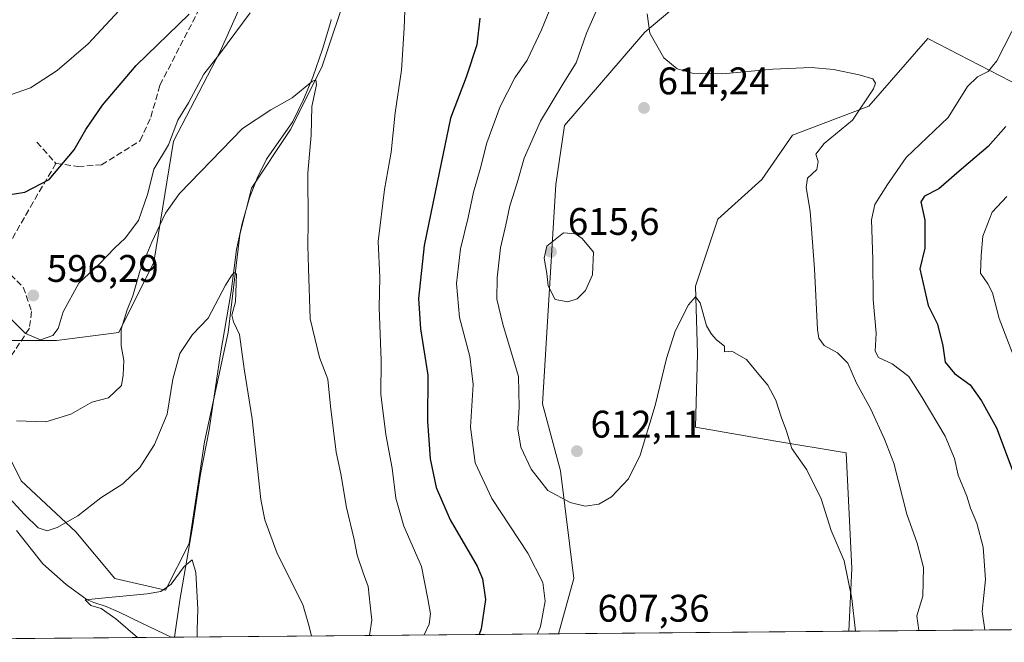
# Model space of a CAD drawing. Units: metres. Extents: x 559793 to 563231, y 4717123 to 4719467.
# Drawn here: x 559925 to 560181, y 4717123 to 4717285 of the extents above; entities that cross this region are included whole.
import ezdxf

# ---------------------------------------------------------------- set-up
doc = ezdxf.new("R2010")
doc.units = ezdxf.units.M
doc.header["$MEASUREMENT"] = 0
doc.linetypes.add('DGN Style 3', pattern=[2.307223458686699, 1.648016756204785, -0.6592067024819142])
for name, color, linetype, lineweight in [('Comarca CxS', 21, 'Continuous', 0), ('Comunidad Autónoma CxS', 142, 'Continuous', 0), ('Corriente natural lineal', 142, 'Continuous', 13), ('Cultivos herbáceos CxS', 92, 'Continuous', 0), ('Cultivos leñosos CxS', 92, 'Continuous', 0), ('Curva de nivel maestra', 30, 'Continuous', 30), ('Curva de nivel normal', 30, 'Continuous', 0), ('Entidad de ámbito territorial CxS', 92, 'Continuous', 0), ('Matorral CxS', 135, 'Continuous', 0), ('Municipio CxS', 4, 'Continuous', 0), ('Provincia CxS', 1, 'Continuous', 0), ('Punto de cota en terreno', 7, 'Continuous', 0), ('Rótulo de punto de cota en terreno', 7, 'Continuous', 0), ('Senda', 7, 'DGN Style 3', 0)]:
    doc.layers.add(name, color=color, linetype=linetype, lineweight=lineweight)
doc.styles.add('Style-Arial', font='txt')

# ---------------------------------------------------------------- blocks, each defined once
blk = doc.blocks.new('*U7')
at = {"layer": 'Matorral CxS', "color": 135, "linetype": 'Continuous', "lineweight": 0}
for points in [[(560505.9806000004, 4717129.4571, 625.113599999997), (560140.6228, 4717126.239700001, 609.127800000002), (560141.3855, 4717142.569499999, 610.1938999999984), (560139.9187000003, 4717172.647500001, 612.448000000004), (560121.0235000001, 4717175.816500001, 609.276199999993), (560100.6266999999, 4717179.314099999, 608.1536000000051), (560101.2099000001, 4717198.545100001, 609.2286000000023), (560100.6278999997, 4717216.0285, 610.3706999999995), (560106.4552999996, 4717233.511299999, 611.4018999999971), (560117.9106999999, 4717243.808300001, 612.0476000000053), (560125.8929000003, 4717255.369700001, 613.1272999999928), (560145.7884999998, 4717262.8817, 614.9003999999986), (560161.2012999998, 4717280.489900001, 616.749299999996), (560185.4035, 4717268.0167, 621.7885999999999)], [(560191.7279000003, 4717466.538100001, 620.8969999999972), (560173.0173000004, 4717472.2007, 615.6753999999928), (560159.9068999998, 4717472.1227, 612.6710000000021), (560147.0333000004, 4717459.8575, 609.4130000000005), (560152.7215, 4717484.533700001, 611.8757999999943), (560150.6885000002, 4717493.6823, 613.7770000000019), (560147.4885, 4717492.615700001, 613.9869000000035), (560135.4408999998, 4717488.600099999, 614.9735999999976), (560120.1936999997, 4717480.4683, 614.523199999996), (560112.0614999998, 4717472.3367, 614.1772000000057), (560111.0444999998, 4717458.105900001, 612.5396999999939), (560091.7313000001, 4717444.891899999, 612.3282999999938), (560073.4336999999, 4717426.5953, 611.1940999999933), (560057.1694999998, 4717401.183300001, 607.9833000000071), (560041.9216999998, 4717376.787900001, 606.0791999999929), (560009.3932999996, 4717333.079299999, 600.655700000003), (559989.0626999997, 4717304.617900001, 598.7394000000058), (559976.8645000001, 4717277.172700001, 595.9652999999962), (559964.6661, 4717253.7937, 594.7679000000062), (559959.5831000004, 4717222.282500001, 589.8224000000046), (559950.4342999998, 4717203.985900001, 591.2072999999946), (559934.1705, 4717201.953299999, 594.8328000000038), (559910.7909000004, 4717201.953700001, 592.0151999999945)], [(559915.8731000006, 4717183.656500001, 590.0377000000008), (559925.0214999998, 4717165.3595, 587.1472000000067), (559939.2522999998, 4717152.144900001, 584.5694999999978), (559949.4171000002, 4717139.946900001, 581.8430999999982), (559962.6315000001, 4717136.897100001, 580.4860999999946), (559968.7307000002, 4717149.094900001, 580.7743000000046), (559972.7969000004, 4717175.523700001, 582.6901000000071), (559978.8964999998, 4717203.985300001, 584.5604000000021), (559981.9461000003, 4717229.397700001, 586.1882999999943), (559984.9956999999, 4717241.5955, 588.1337000000058), (559995.1608999996, 4717256.842700001, 589.4729999999981), (560003.2933, 4717273.1063, 590.6729999999952), (560010.4480999997, 4717294.392700001, 592.5280999999959)], [(560098.3372999998, 4717291.3881, 617.4470000000001), (560087.4401000004, 4717282.168500001, 614.5816000000051), (560066.4845000004, 4717257.8607, 611.4977999999974), (560064.2934999998, 4717242.5449, 613.1379000000015), (560060.7943000002, 4717185.434900001, 611.6037999999971), (560065.4581000004, 4717167.950099999, 611.327900000004), (560068.9565000003, 4717139.9779, 607.2973000000056), (560065.0005000001, 4717125.5737, 606.0035000000062), (559812.4800000004, 4717123.350000001, 615.5185000000056)]]:
    blk.add_polyline3d(points, dxfattribs=at)
blk = doc.blocks.new('*U17')
at = {"layer": 'Municipio CxS', "color": 4, "linetype": 'Continuous', "lineweight": 0, "flags": 128}
blk.add_lwpolyline([(560407.9195893414, 4717128.593568025), (559879.1994951826, 4717123.937530825), (559868.4279999996, 4717133.583000001), (559845.020999999, 4717150.194000001), (559843.754999999, 4717151.091000001), (559829.1869999999, 4717161.585999999), (559817.5159999991, 4717168.216999999), (559812.0409094796, 4717174.34074445), (559797.1611377875, 4718902.299050794)], dxfattribs=at)
blk = doc.blocks.new('5PATER')
at = {"layer": 'Cultivos leñosos CxS', "linetype": 'Continuous', "lineweight": 0}
h = blk.add_hatch(color=51, dxfattribs=at)
edge = h.paths.add_edge_path()
edge.add_ellipse((0, 0), major_axis=(-0.1095731443231308, -0.1110710700762829), ratio=0.9994222409660322, start_angle=0, end_angle=360)

msp = doc.modelspace()

# ---------------------------------------------------------------- linework, layer by layer
at = {"layer": 'Comarca CxS', "color": 21, "linetype": 'Continuous', "lineweight": 0, "flags": 128}
msp.add_lwpolyline([(559879.1994951826, 4717123.937530825), (559812.4800004511, 4717123.349982793), (559812.0409094796, 4717174.34074445), (559797.1611377875, 4718902.299050794), (559792.5600004512, 4719436.619982771), (559969.1938148219, 4719438.177015772), (560812.927307148, 4719445.614554815), (561983.5789324271, 4719455.933888173), (562686.5364937083, 4719462.130482662), (563209.4500004756, 4719466.73998277), (563210.507877144, 4719350.539815824), (563217.2490174875, 4718610.073882887), (563219.3149334952, 4718383.147822076), (563222.598952051, 4718022.421930073), (563230.5100004754, 4717153.449982794), (561329.1751961745, 4717136.706368019), (560754.7109708674, 4717131.647496921), (560407.9195893414, 4717128.593568025)], close=True, dxfattribs=at)
at = {"layer": 'Comunidad Autónoma CxS', "color": 142, "linetype": 'Continuous', "lineweight": 0, "flags": 128}
msp.add_lwpolyline([(559879.1994951826, 4717123.937530825), (559812.4800004511, 4717123.349982793), (559812.0409094796, 4717174.34074445), (559797.1611377875, 4718902.299050794), (559792.5600004512, 4719436.619982771), (559969.1938148219, 4719438.177015772), (560812.927307148, 4719445.614554815), (561983.5789324271, 4719455.933888173), (562686.5364937083, 4719462.130482662), (563209.4500004756, 4719466.73998277), (563210.507877144, 4719350.539815824), (563217.2490174875, 4718610.073882887), (563219.3149334952, 4718383.147822076), (563222.598952051, 4718022.421930073), (563230.5100004754, 4717153.449982794), (561329.1751961745, 4717136.706368019), (560754.7109708674, 4717131.647496921), (560407.9195893414, 4717128.593568025)], close=True, dxfattribs=at)
at = {"layer": 'Corriente natural lineal', "color": 142, "linetype": 'Continuous', "lineweight": 13}
for points in [[(560005.7708999999, 4717285.516600001, 591.9594999999972), (560005.6901000004, 4717285.0001, 591.9130000000005), (560003.4901000002, 4717277.720100001, 590.9974999999977), (560000.9901000002, 4717270.5101, 590.5106999999989), (559998.5701000001, 4717264.640100001, 590.1876000000047), (559995.8000999996, 4717258.950099999, 589.6447999999946), (559988.9101, 4717249.100099999, 588.675700000007), (559986.4600999998, 4717244.170100001, 588.2834000000003), (559984.5100999996, 4717239.050100001, 587.9361000000063), (559982.5401, 4717232.390100001, 586.6851000000024), (559981.1201, 4717225.600099999, 585.9988000000012), (559979.7001, 4717214.670100001, 585.1938999999984), (559976.8400999998, 4717197.9101, 584.1288000000059), (559973.9401000004, 4717178.6801, 582.9611000000004), (559971.7401000002, 4717167.0801, 582.1821999999956), (559969.6201, 4717153.340100001, 581.2596999999951), (559966.3701, 4717134.3101, 579.642200000002), (559964.9505000003, 4717124.692700001, 578.7165999999997)], [(559923.7796, 4717152.4614, 583.1714999999967), (559930.6458000002, 4717143.783700001, 582.1082000000024), (559936.7320999998, 4717138.4044, 580.9667999999947), (559942.1911000004, 4717134.4376, 580.5810999999958), (559943.9170000004, 4717133.7227, 580.3509000000049), (559947.1304000001, 4717132.6481, 579.8040000000037), (559950.3907000005, 4717131.277799999, 579.5564000000013), (559956.4414999997, 4717128.302800001, 579.172900000005), (559964.0992999999, 4717124.6852, 578.673299999995)]]:
    msp.add_polyline3d(points, dxfattribs=at)
at = {"layer": 'Cultivos herbáceos CxS', "color": 92, "linetype": 'Continuous', "lineweight": 0, "extrusion": (-0.04127611953370345, -0.0003635157311066117, 0.9991477117086106), "elevation": -24226.57224861452, "flags": 128}
msp.add_lwpolyline([(-4712010.389870175, 601173.0271446961), (-4712010.389870175, 601097.3374025658)], dxfattribs=at)
at = {"layer": 'Cultivos herbáceos CxS', "color": 92, "linetype": 'Continuous', "lineweight": 0}
for points in [[(560147.0333000004, 4717459.8575, 609.4130000000005), (560152.7215, 4717484.533700001, 611.8757999999943), (560150.6885000002, 4717493.6823, 613.7770000000019), (560147.4885, 4717492.615700001, 613.9869000000035), (560135.4408999998, 4717488.600099999, 614.9735999999976), (560120.1936999997, 4717480.4683, 614.523199999996), (560112.0614999998, 4717472.3367, 614.1772000000057), (560111.0444999998, 4717458.105900001, 612.5396999999939), (560091.7313000001, 4717444.891899999, 612.3282999999938), (560073.4336999999, 4717426.5953, 611.1940999999933), (560057.1694999998, 4717401.183300001, 607.9833000000071), (560041.9216999998, 4717376.787900001, 606.0791999999929), (560009.3932999996, 4717333.079299999, 600.655700000003), (559989.0626999997, 4717304.617900001, 598.7394000000058), (559976.8645000001, 4717277.172700001, 595.9652999999962), (559964.6661, 4717253.7937, 594.7679000000062), (559959.5831000004, 4717222.282500001, 589.8224000000046), (559950.4342999998, 4717203.985900001, 591.2072999999946), (559934.1705, 4717201.953299999, 594.8328000000038), (559910.7909000004, 4717201.953700001, 592.0151999999945)], [(560109.0421000002, 4717307.0327, 619.2060000000056), (560098.3372999998, 4717291.3881, 617.4470000000001), (560087.4401000004, 4717282.168500001, 614.5816000000051), (560066.4845000004, 4717257.8607, 611.4977999999974), (560064.2934999998, 4717242.5449, 613.1379000000015), (560060.7943000002, 4717185.434900001, 611.6037999999971), (560065.4581000004, 4717167.950099999, 611.327900000004), (560068.9565000003, 4717139.9779, 607.2973000000056), (560065.0005000001, 4717125.573899999, 606.0035000000062)], [(559910.7909000004, 4717201.953700001, 592.0151999999945), (559934.1705, 4717201.953299999, 594.8328000000038), (559950.4342999998, 4717203.985900001, 591.2072999999946), (559959.5831000004, 4717222.282500001, 589.8224000000046), (559964.6661, 4717253.7937, 594.7679000000062), (559976.8645000001, 4717277.172700001, 595.9652999999962), (559989.0626999997, 4717304.617900001, 598.7394000000058)], [(560010.4480999997, 4717294.392700001, 592.5280999999959), (560003.2933, 4717273.1063, 590.6729999999952), (559995.1608999996, 4717256.842700001, 589.4729999999981), (559984.9956999999, 4717241.5955, 588.1337000000058), (559981.9461000003, 4717229.397700001, 586.1882999999943), (559978.8964999998, 4717203.985300001, 584.5604000000021), (559972.7969000004, 4717175.523700001, 582.6901000000071), (559968.7307000002, 4717149.094900001, 580.7743000000046), (559962.6315000001, 4717136.897100001, 580.4860999999946), (559949.4171000002, 4717139.946900001, 581.8430999999982), (559939.2522999998, 4717152.144900001, 584.5694999999978), (559925.0214999998, 4717165.3595, 587.1472000000067), (559915.8731000006, 4717183.656500001, 590.0377000000008)], [(559915.8731000006, 4717183.656500001, 590.0377000000008), (559925.0214999998, 4717165.3595, 587.1472000000067), (559939.2522999998, 4717152.144900001, 584.5694999999978), (559949.4171000002, 4717139.946900001, 581.8430999999982), (559962.6315000001, 4717136.897100001, 580.4860999999946), (559968.7307000002, 4717149.094900001, 580.7743000000046), (559972.7969000004, 4717175.523700001, 582.6901000000071), (559978.8964999998, 4717203.985300001, 584.5604000000021), (559981.9461000003, 4717229.397700001, 586.1882999999943), (559984.9956999999, 4717241.5955, 588.1337000000058), (559995.1608999996, 4717256.842700001, 589.4729999999981), (560003.2933, 4717273.1063, 590.6729999999952), (560010.4480999997, 4717294.392700001, 592.5280999999959)], [(560185.4035, 4717268.0167, 621.7885999999999), (560161.2012999998, 4717280.489900001, 616.749299999996), (560145.7884999998, 4717262.8817, 614.9003999999986), (560125.8929000003, 4717255.369700001, 613.1272999999928), (560117.9106999999, 4717243.808300001, 612.0476000000053), (560106.4552999996, 4717233.511299999, 611.4018999999971), (560100.6278999997, 4717216.0285, 610.3706999999995), (560101.2099000001, 4717198.545100001, 609.2286000000023), (560100.6266999999, 4717179.314099999, 608.1536000000051), (560121.0235000001, 4717175.816500001, 609.276199999993), (560139.9187000003, 4717172.647500001, 612.448000000004), (560141.3855, 4717142.569499999, 610.1938999999984), (560140.6228, 4717126.239700001, 609.127800000002), (560065.0005000001, 4717125.5737, 606.0035000000062), (560068.9565000003, 4717139.9779, 607.2973000000056), (560065.4581000004, 4717167.950099999, 611.327900000004), (560060.7943000002, 4717185.434900001, 611.6037999999971), (560064.2934999998, 4717242.5449, 613.1379000000015), (560066.4845000004, 4717257.8607, 611.4977999999974), (560087.4401000004, 4717282.168500001, 614.5816000000051), (560098.3372999998, 4717291.3881, 617.4470000000001)], [(560185.4035, 4717268.0167, 621.7885999999999), (560161.2012999998, 4717280.489900001, 616.749299999996), (560145.7884999998, 4717262.8817, 614.9003999999986), (560125.8929000003, 4717255.369700001, 613.1272999999928), (560117.9106999999, 4717243.808300001, 612.0476000000053), (560106.4552999996, 4717233.511299999, 611.4018999999971), (560100.6278999997, 4717216.0285, 610.3706999999995), (560101.2099000001, 4717198.545100001, 609.2286000000023), (560100.6266999999, 4717179.314099999, 608.1536000000051), (560121.0235000001, 4717175.816500001, 609.276199999993), (560139.9187000003, 4717172.647500001, 612.448000000004), (560141.3855, 4717142.569499999, 610.1938999999984), (560140.6228, 4717126.239800001, 609.127800000002)]]:
    msp.add_polyline3d(points, dxfattribs=at)
at = {"layer": 'Curva de nivel maestra', "color": 30, "linetype": 'Continuous', "lineweight": 30, "flags": 128}
for points, elevation in [([(559921.6299999999, 4717239.8301), (559925.9199999999, 4717240.520099999), (559932.2800000003, 4717243.8301), (559938.79, 4717251.540100001), (559941.8799999999, 4717256.870100001), (559946.1600000003, 4717263.210100001), (559955, 4717273.5101), (559968.7400000002, 4717286.9101)], 600), ([(560044.4699999997, 4717285.8101), (560043.7199999997, 4717278.880100001), (560040.8899999997, 4717270.4301), (560036.7999999998, 4717259.7501), (560033.3300000001, 4717243.020099999), (560029.9900000002, 4717226.630100001), (560028.4900000002, 4717212.860099999), (560029, 4717204.960100001), (560030.9600000001, 4717192.880100001), (560030.8799999999, 4717180.880100001), (560031.5700000003, 4717171.0801), (560033.1299999999, 4717163.6501), (560036.7199999997, 4717155.200099999), (560043.7599999999, 4717143.130100001), (560045.1299999999, 4717139.8301), (560045.9600000001, 4717134.450099999), (560044.8300000001, 4717126.890100001), (560044.3038999997, 4717125.3917)], 600), ([(560181.4400000004, 4717257.630100001), (560176.8399999999, 4717252.4001), (560169.9199999999, 4717246.5601), (560164.04, 4717241.440099999), (560160.2699999996, 4717239.4801), (560159.3399999999, 4717238.030099999), (560160.3700000001, 4717233.220100001), (560160.3399999999, 4717225.9101), (560159.04, 4717220.550100001), (560161.2100000001, 4717211.030099999), (560163.6900000004, 4717206.170100001), (560165.0700000003, 4717200.550100001), (560165.6500000004, 4717196.270099999), (560168.1399999997, 4717193.340100001), (560172.2199999997, 4717190.350099999), (560175.1100000005, 4717186.220100001), (560179.0499999998, 4717179.190099999), (560183.6600000003, 4717166.9301)], 625)]:
    msp.add_lwpolyline(points, dxfattribs=dict(at, elevation=elevation))
at = {"layer": 'Curva de nivel normal', "color": 30, "linetype": 'Continuous', "lineweight": 0, "flags": 128}
for points, elevation in [([(559920.1900000004, 4717265.1501), (559927.4199999999, 4717267.700099999), (559934.4199999999, 4717272.1801), (559942.4199999999, 4717279.120100001), (559965.4000000004, 4717303.870100001)], 605), ([(560067.3200000003, 4717299.370100001), (560060.5700000003, 4717282.7501), (560056.8300000001, 4717274.920100001), (560053.5999999996, 4717270.3101), (560049.75, 4717262.8201), (560046.2800000003, 4717253.380100001), (560044.5499999998, 4717246.550100001), (560042.8200000003, 4717240.5001), (560041.4600000001, 4717233.950099999), (560039.4199999999, 4717225.790100001), (560038.3799999999, 4717216.790100001), (560039.1500000004, 4717207.880100001), (560041.8700000001, 4717197.780099999), (560042.7199999997, 4717190.450099999), (560042.0499999998, 4717179.3201), (560043.2800000003, 4717170.0801), (560047.6200000001, 4717160.770099999), (560056.9800000004, 4717146.550100001), (560060.9199999999, 4717138.880100001), (560061.4699999997, 4717134.0601), (560060.2800000003, 4717127.440099999), (560059.5301999999, 4717125.525699999)], 605), ([(560078.3600000005, 4717295.8301), (560072.2300000004, 4717281.940099999), (560069.5899999999, 4717274.1601), (560066.3300000001, 4717269.0701), (560060.2800000003, 4717259.030099999), (560056.0599999996, 4717249.350099999), (560054.1600000003, 4717242.960100001), (560052.25, 4717236.940099999), (560051.2599999999, 4717232.040100001), (560049.8899999997, 4717226.030099999), (560048.9600000001, 4717218.2601), (560048.9400000004, 4717212.700099999), (560050.5, 4717206.130100001), (560054.5700000003, 4717192.5801), (560054.6799999997, 4717184.5601), (560054.4000000004, 4717178.880100001), (560055.1900000004, 4717174.190099999), (560057.8099999996, 4717168.420100001), (560062.1799999997, 4717162.9001), (560067.9600000001, 4717159.7601), (560071.8799999999, 4717158.8301), (560075.4900000002, 4717159.300100001), (560078.7300000004, 4717161.2501), (560083.1600000003, 4717165.890100001), (560086.2000000002, 4717172.050100001), (560090.1600000003, 4717184.9901), (560093.0599999996, 4717197.200099999), (560095.3499999996, 4717204.3201), (560098.79, 4717211.2301), (560100.6200000001, 4717213.270099999), (560101.8799999999, 4717211.7601), (560103.5300000003, 4717205.770099999), (560104.7999999998, 4717203.530099999), (560106.1200000001, 4717202.0601), (560108.1600000003, 4717200.440099999), (560108.1600000003, 4717198.970100001), (560110.1399999997, 4717199.100099999), (560113.9400000004, 4717196.960100001), (560116.7400000002, 4717193.550100001), (560119.4600000001, 4717190.270099999), (560121.6100000005, 4717186.420100001), (560123, 4717182.020099999), (560124.3399999999, 4717178.300100001), (560125.7599999999, 4717173.780099999), (560129.6299999999, 4717168.2301), (560133.3799999999, 4717160.700099999), (560136, 4717152.4901), (560139.3700000001, 4717144.530099999), (560141.3300000001, 4717134.7601), (560142.2934999998, 4717126.2545)], 610), ([(560029.9892999995, 4717125.265500001), (560031.29, 4717128.0801), (560031.6500000004, 4717130.7301), (560030.9500000002, 4717134.6601), (560029.2800000003, 4717143.0801), (560024.7000000002, 4717153.550100001), (560022.5499999998, 4717160.9001), (560021.6200000001, 4717168.640100001), (560019.9500000002, 4717177.4101), (560018.7100000001, 4717187.960100001), (560018.7400000002, 4717196.6801), (560018.29, 4717210.540100001), (560018.4500000002, 4717218.3101), (560018.0199999996, 4717227.7301), (560019.6600000003, 4717241.220100001), (560021.3799999999, 4717250.940099999), (560022.4199999999, 4717261.140100001), (560024.0700000003, 4717272.270099999), (560024.79, 4717283.210100001), (560025.1600000003, 4717294.720100001)], 594.9999999999999), ([(560188.7000000002, 4717293.5001), (560179.1500000004, 4717274.6801), (560176.8799999999, 4717271.9001), (560174.0800000001, 4717270.540100001), (560171.5, 4717268.020099999), (560166.4199999999, 4717259.9801), (560155.5199999996, 4717249.540100001), (560150.7000000002, 4717242.550100001), (560147.3700000001, 4717237.3201), (560146.5300000003, 4717233.3101), (560146.8099999996, 4717222.9901), (560146.9299999997, 4717212.620100001), (560147.7300000004, 4717203.8201), (560147.4500000002, 4717199.120100001), (560148.3200000003, 4717197.5001), (560151.9000000004, 4717195.850099999), (560156.2400000002, 4717192.5001), (560159.6900000004, 4717187.0701), (560165.7000000002, 4717177.040100001), (560168.0700000003, 4717171.220100001), (560169.0499999998, 4717166.870100001), (560171.2999999998, 4717161.420100001), (560172.2800000003, 4717158.270099999), (560173.9199999999, 4717154.360099999), (560175.5899999999, 4717148.0801), (560176.2000000002, 4717139.690099999), (560175.3099999996, 4717131.380100001), (560176.0301000001, 4717126.5516)], 620), ([(559984.6600000003, 4717287.210100001), (559976.6799999997, 4717276.460100001), (559972.5999999996, 4717271.210100001), (559968.5899999999, 4717263.8101), (559965.8399999999, 4717259.290100001), (559963.3399999999, 4717252.8101), (559959.5499999998, 4717246.540100001), (559957.9800000004, 4717240.220100001), (559955.5899999999, 4717233.130100001), (559952.0800000001, 4717228.540100001), (559949.3099999996, 4717225.9901), (559945.3899999997, 4717221.850099999), (559940.0099999999, 4717216.880100001), (559935.9600000001, 4717209.420100001), (559934.6799999997, 4717205.0001), (559933.25, 4717203.210100001), (559930.04, 4717202.050100001), (559926.1200000001, 4717203.770099999), (559917.3300000001, 4717212.3301)], 594.9999999999999), ([(560158.7936000006, 4717126.399800001), (560158.2599999999, 4717130.220100001), (560159.8300000001, 4717135.3301), (560160.0599999996, 4717142.800100001), (560158.3899999997, 4717149.1801), (560155.7000000002, 4717156.6801), (560152.3200000003, 4717169.960100001), (560149.8600000005, 4717176.200099999), (560146.29, 4717184.030099999), (560142.5599999996, 4717190.8201), (560140.3099999996, 4717196.0001), (560137.6699999999, 4717198.7301), (560134.1200000001, 4717200.600099999), (560132.7300000004, 4717202.550100001), (560132.4400000004, 4717204.7401), (560131.6100000005, 4717220.550100001), (560130.5, 4717235.620100001), (560129.4500000002, 4717241.7501), (560129.8499999996, 4717244.140100001), (560132.2300000004, 4717246.460100001), (560132.6200000001, 4717248.5001), (560131.9500000002, 4717250.390100001), (560134.1200000001, 4717253.170100001), (560141.5, 4717259.290100001), (560147.0199999996, 4717267.440099999), (560147.5199999996, 4717268.890100001), (560146.8600000005, 4717269.9901), (560143.25, 4717271.050100001), (560136.6200000001, 4717272.5001), (560130.7800000003, 4717272.970100001), (560120.7999999998, 4717272.5601), (560107.6699999999, 4717271.3101), (560100.1200000001, 4717271.420100001), (560095.8499999996, 4717272.610099999), (560092.4299999997, 4717275.530099999), (560088.7599999999, 4717281.880100001), (560088.0599999996, 4717286.920100001)], 615), ([(559923.7699999996, 4717180.9901), (559931.4400000004, 4717180.780099999), (559937.9400000004, 4717182.7501), (559943.4199999999, 4717185.8201), (559947.7800000003, 4717187.020099999), (559951.1200000001, 4717190.1601), (559951.5499999998, 4717192.920100001), (559951.7100000001, 4717196.710100001), (559951.0700000003, 4717200.590100001), (559951.0700000003, 4717204.880100001), (559952.5899999999, 4717209.880100001), (559954.0899999999, 4717213.550100001), (559955.9600000001, 4717220.220100001), (559959.0199999996, 4717227.550100001), (559962.6299999999, 4717235.0801), (559966.2100000001, 4717240.220100001), (559982.6600000003, 4717257.0701), (559990.04, 4717261.9801), (559995.6200000001, 4717265.090100001), (560000.9100000003, 4717269.4101), (560001.7599999999, 4717269.780099999), (560001.9699999997, 4717268.4301), (560000.7199999997, 4717262.840100001), (560000.54, 4717255.4001), (559999.7000000002, 4717245.440099999), (559999.79, 4717232.710100001), (559999.6500000004, 4717226.640100001), (559999.8600000005, 4717220.710100001), (560000.25, 4717207.520099999), (560002.75, 4717197.450099999), (560004.8600000005, 4717191.880100001), (560005.5899999999, 4717184.800100001), (560007.0800000001, 4717172.880100001), (560008.2800000003, 4717167.1801), (560009.7599999999, 4717158.4801), (560011.75, 4717150.1501), (560012.5, 4717146.020099999), (560014.0499999998, 4717141.450099999), (560015.4199999999, 4717137.890100001), (560015.8899999997, 4717133.030099999), (560016.3300000001, 4717129.140100001), (560015.7710999995, 4717125.1403)], 590), ([(560181.7300000004, 4717239.440099999), (560177.9400000004, 4717235.3301), (560175.4800000004, 4717229.0701), (560175.0700000003, 4717224.0101), (560174.8899999997, 4717219.4801), (560176.8099999996, 4717216.690099999), (560178.04, 4717214.290100001), (560179.7599999999, 4717207.620100001), (560184.6500000004, 4717194.9801)], 630), ([(560066.2999999998, 4717229.940099999), (560061.9199999999, 4717226.4901), (560061.2000000002, 4717223.340100001), (560061.9199999999, 4717219.370100001), (560062.2599999999, 4717216.1601), (560064.0999999996, 4717212.610099999), (560067.4100000003, 4717211.960100001), (560069.7999999998, 4717212.770099999), (560072.0099999999, 4717214.9301), (560073.8499999996, 4717219.040100001), (560074.0599999996, 4717224.870100001), (560071.1500000004, 4717228.5001), (560069.3899999997, 4717229.670100001), (560066.2999999998, 4717229.940099999)], 615), ([(559920.8899999997, 4717162.020099999), (559925.8399999999, 4717156.640100001), (559929.4000000004, 4717153.1501), (559931.7400000002, 4717152.360099999), (559934.4199999999, 4717153.220100001), (559939.75, 4717156.280099999), (559945.75, 4717160.920100001), (559951.4500000002, 4717164.5601), (559955.8799999999, 4717168.850099999), (559959.7000000002, 4717174.840100001), (559963, 4717182.700099999), (559964.5300000003, 4717191.840100001), (559966.2999999998, 4717198.550100001), (559969.5899999999, 4717203.4901), (559973.75, 4717207.710100001), (559978.2400000002, 4717216.340100001), (559979.8700000001, 4717218.9301), (559980.5099999999, 4717219.600099999), (559981.1200000001, 4717219.1801), (559980.8399999999, 4717211.9901), (559979.8700000001, 4717208.470100001), (559980.3300000001, 4717206.800100001), (559981.8700000001, 4717203.5001), (559983.0800000001, 4717194.540100001), (559985.2100000001, 4717181.5001), (559987.4199999999, 4717160.550100001), (559988.4400000004, 4717155.190099999), (559991.6600000003, 4717146.460100001), (559998.3799999999, 4717133.1801), (559999.8799999999, 4717128.0801), (560000.6398, 4717125.006999999)], 585), ([(559970.8074000003, 4717124.7444), (559970.8200000003, 4717126.5601), (559970.9900000002, 4717132.0001), (559970.4600000001, 4717141.5001), (559969.54, 4717144.780099999), (559967.4199999999, 4717143.100099999), (559964.0800000001, 4717138.520099999), (559961.4199999999, 4717136.5601), (559957.8300000001, 4717135.9801), (559946.04, 4717134.840100001), (559941.6399999997, 4717134.380100001), (559943.1799999997, 4717132.9001), (559945.8200000003, 4717132.1601), (559949.6500000004, 4717129.470100001), (559955.301, 4717124.607799999)], 580)]:
    msp.add_lwpolyline(points, dxfattribs=dict(at, elevation=elevation))
at = {"layer": 'Entidad de ámbito territorial CxS', "color": 92, "linetype": 'Continuous', "lineweight": 0, "flags": 128}
msp.add_lwpolyline([(560407.9195893414, 4717128.593568025), (559879.1994951826, 4717123.937530825), (559868.4279999996, 4717133.583000001), (559845.020999999, 4717150.194000001), (559843.754999999, 4717151.091000001), (559829.1869999999, 4717161.585999999), (559817.5159999991, 4717168.216999999), (559812.0409094796, 4717174.34074445), (559797.1611377875, 4718902.299050794)], dxfattribs=at)
at = {"layer": 'Matorral CxS', "color": 135, "linetype": 'Continuous', "lineweight": 0, "extrusion": (-0.1502374218068519, -0.001323103897441644, 0.9886490613382014), "elevation": -89793.11750352266, "flags": 128}
msp.add_lwpolyline([(-4712010.493832009, 595197.5368798822), (-4712010.493832008, 594921.971085072)], dxfattribs=at)
at = {"layer": 'Matorral CxS', "color": 135, "linetype": 'Continuous', "lineweight": 0, "extrusion": (0.2361209600666425, 0.002079344159234153, 0.971721445963335), "elevation": 142590.0956479349, "flags": 128}
msp.add_lwpolyline([(4712010.786508933, -584335.3793306027), (4712010.786508932, -584179.3416311374)], dxfattribs=at)
at = {"layer": 'Matorral CxS', "color": 135, "linetype": 'Continuous', "lineweight": 0, "extrusion": (-0.05080568483682432, -0.0004477061153585528, 0.9987084569319995), "elevation": -29983.31919893408, "flags": 128}
msp.add_lwpolyline([(-4712007.262247162, 600762.022908643), (-4712007.262247162, 600761.170674901)], dxfattribs=at)
at = {"layer": 'Matorral CxS', "color": 135, "linetype": 'Continuous', "lineweight": 0, "extrusion": (-0.2631022806624698, -0.002316770386666854, 0.9647651644235412), "elevation": -157698.2247237956, "flags": 128}
msp.add_lwpolyline([(-4712011.194504497, 580541.663331006), (-4712011.194504497, 580437.9552137608)], dxfattribs=at)
at = {"layer": 'Matorral CxS', "color": 135, "linetype": 'Continuous', "lineweight": 0}
for points in [[(560147.0333000004, 4717459.8575, 609.4130000000005), (560152.7215, 4717484.533700001, 611.8757999999943), (560150.6885000002, 4717493.6823, 613.7770000000019), (560147.4885, 4717492.615700001, 613.9869000000035), (560135.4408999998, 4717488.600099999, 614.9735999999976), (560120.1936999997, 4717480.4683, 614.523199999996), (560112.0614999998, 4717472.3367, 614.1772000000057), (560111.0444999998, 4717458.105900001, 612.5396999999939), (560091.7313000001, 4717444.891899999, 612.3282999999938), (560073.4336999999, 4717426.5953, 611.1940999999933), (560057.1694999998, 4717401.183300001, 607.9833000000071), (560041.9216999998, 4717376.787900001, 606.0791999999929), (560009.3932999996, 4717333.079299999, 600.655700000003), (559989.0626999997, 4717304.617900001, 598.7394000000058), (559976.8645000001, 4717277.172700001, 595.9652999999962), (559964.6661, 4717253.7937, 594.7679000000062), (559959.5831000004, 4717222.282500001, 589.8224000000046), (559950.4342999998, 4717203.985900001, 591.2072999999946), (559934.1705, 4717201.953299999, 594.8328000000038), (559910.7909000004, 4717201.953700001, 592.0151999999945)], [(560109.0421000002, 4717307.0327, 619.2060000000056), (560098.3372999998, 4717291.3881, 617.4470000000001), (560087.4401000004, 4717282.168500001, 614.5816000000051), (560066.4845000004, 4717257.8607, 611.4977999999974), (560064.2934999998, 4717242.5449, 613.1379000000015), (560060.7943000002, 4717185.434900001, 611.6037999999971), (560065.4581000004, 4717167.950099999, 611.327900000004), (560068.9565000003, 4717139.9779, 607.2973000000056), (560065.0005000001, 4717125.573899999, 606.0035000000062)], [(559915.8731000006, 4717183.656500001, 590.0377000000008), (559925.0214999998, 4717165.3595, 587.1472000000067), (559939.2522999998, 4717152.144900001, 584.5694999999978), (559949.4171000002, 4717139.946900001, 581.8430999999982), (559962.6315000001, 4717136.897100001, 580.4860999999946), (559968.7307000002, 4717149.094900001, 580.7743000000046), (559972.7969000004, 4717175.523700001, 582.6901000000071), (559978.8964999998, 4717203.985300001, 584.5604000000021), (559981.9461000003, 4717229.397700001, 586.1882999999943), (559984.9956999999, 4717241.5955, 588.1337000000058), (559995.1608999996, 4717256.842700001, 589.4729999999981), (560003.2933, 4717273.1063, 590.6729999999952), (560010.4480999997, 4717294.392700001, 592.5280999999959)], [(560185.4035, 4717268.0167, 621.7885999999999), (560161.2012999998, 4717280.489900001, 616.749299999996), (560145.7884999998, 4717262.8817, 614.9003999999986), (560125.8929000003, 4717255.369700001, 613.1272999999928), (560117.9106999999, 4717243.808300001, 612.0476000000053), (560106.4552999996, 4717233.511299999, 611.4018999999971), (560100.6278999997, 4717216.0285, 610.3706999999995), (560101.2099000001, 4717198.545100001, 609.2286000000023), (560100.6266999999, 4717179.314099999, 608.1536000000051), (560121.0235000001, 4717175.816500001, 609.276199999993), (560139.9187000003, 4717172.647500001, 612.448000000004), (560141.3855, 4717142.569499999, 610.1938999999984), (560140.6228, 4717126.239800001, 609.127800000002)]]:
    msp.add_polyline3d(points, dxfattribs=at)
at = {"layer": 'Provincia CxS', "color": 1, "linetype": 'Continuous', "lineweight": 0, "flags": 128}
msp.add_lwpolyline([(559879.1994951826, 4717123.937530825), (559812.4800004511, 4717123.349982793), (559812.0409094796, 4717174.34074445), (559797.1611377875, 4718902.299050794), (559792.5600004512, 4719436.619982771), (559969.1938148219, 4719438.177015772), (560812.927307148, 4719445.614554815), (561983.5789324271, 4719455.933888173), (562686.5364937083, 4719462.130482662), (563209.4500004756, 4719466.73998277), (563210.507877144, 4719350.539815824), (563217.2490174875, 4718610.073882887), (563219.3149334952, 4718383.147822076), (563222.598952051, 4718022.421930073), (563230.5100004754, 4717153.449982794), (561329.1751961745, 4717136.706368019), (560754.7109708674, 4717131.647496921), (560407.9195893414, 4717128.593568025)], close=True, dxfattribs=at)
at = {"layer": 'Senda', "color": 7, "linetype": 'DGN Style 3', "lineweight": 0, "extrusion": (0.1530497472605284, -0.1714181924233556, 0.9732376781494837), "elevation": -722339.3527310177, "flags": 128}
msp.add_lwpolyline([(3559414.901765087, 3061828.462410534), (3559414.901765088, 3061820.831889818)], dxfattribs=at)
at = {"layer": 'Senda', "color": 7, "linetype": 'DGN Style 3', "lineweight": 0}
for points in [[(559934.0597000001, 4717248.019500001, 601.0963999999949), (559939.7971000001, 4717247.2283, 598.8726000000024), (559945.9303000001, 4717247.6239, 597.3714000000036), (559956.0203, 4717253.9549, 597.5145000000048), (559958.7901, 4717260.087900001, 597.4336000000039), (559961.1640999997, 4717268.397299999, 598.1949000000022), (559973.8261000002, 4717292.9297, 600.646900000007)], [(559934.0597000001, 4717248.019500001, 601.0963999999949), (559928.1244999999, 4717237.9297, 599.930600000007), (559921.7934999998, 4717226.850500001, 598.3712999999989), (559920.6064999999, 4717220.717300001, 597.3160999999964), (559925.5525000002, 4717215.771299999, 597.0746000000072), (559927.7289000005, 4717209.440500001, 595.9333000000044), (559927.1353000002, 4717205.087900001, 595.3861000000034), (559922.1892999997, 4717197.569900001, 594.2896000000037)]]:
    msp.add_polyline3d(points, dxfattribs=at)

# ---------------------------------------------------------------- block references
at = {"layer": 'Matorral CxS', "color": 135, "linetype": 'Continuous', "lineweight": 0}
msp.add_blockref('*U7', (0, 0), dxfattribs=at)
at = {"layer": 'Municipio CxS', "color": 4, "linetype": 'Continuous', "lineweight": 0}
msp.add_blockref('*U17', (0, 0), dxfattribs=at)
at = {"layer": 'Punto de cota en terreno', "color": 7, "linetype": 'Continuous', "lineweight": 0, "xscale": 10, "yscale": 10, "zscale": 10}
for p in [(560087.2400000002, 4717262.470000001, 614.2400000000052), (560063, 4717225, 615.6000000000058), (559928.1600000003, 4717213.640000001, 596.2899999999936), (560069.7699999996, 4717173.100000001, 612.1100000000006)]:
    msp.add_blockref('5PATER', p, dxfattribs=at)

# ---------------------------------------------------------------- texts
at = {"layer": 'Rótulo de punto de cota en terreno', "color": 7, "linetype": 'Continuous', "lineweight": 0, "style": 'Style-Arial'}
for s, p in [('614,24', (560090.7677999996, 4717265.9978)), ('615,6', (560067.4096999997, 4717229.409700001)), ('596,29', (559931.6878000004, 4717217.1678)), ('612,11', (560073.2977999998, 4717176.627800001)), ('607,36', (560075.1377999998, 4717128.717800001))]:
    msp.add_text(s, height=7.000000000000002, dxfattribs=at).set_placement(p)

doc.saveas('drawing.dxf')
